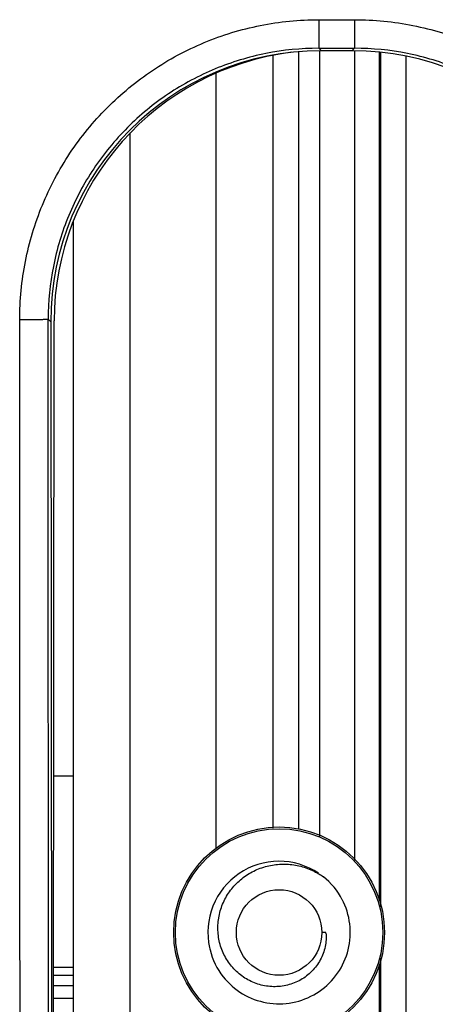
# Model space of a CAD drawing. Units: millimetres. Extents: x 0 to 420, y 0 to 297.
# Drawn here: x 67 to 69, y 204 to 209 of the extents above; entities that cross this region are included whole.
import ezdxf

# ---------------------------------------------------------------- set-up
doc = ezdxf.new("R2010")
doc.units = ezdxf.units.MM
doc.header["$LTSCALE"] = 23.1
doc.layers.add('INTF_1', color=7, linetype='CONTINUOUS')

msp = doc.modelspace()

# ---------------------------------------------------------------- linework, layer by layer
at = {"layer": 'INTF_1', "color": 9, "linetype": 'CONTINUOUS'}
for p, q in [((68.1277, 209.42), (68.1277, 209.2696)), ((68.1277, 209.42), (68.3161, 209.42)), ((68.3161, 209.42), (68.3161, 209.2696)), ((68.1277, 209.2696), (68.1406, 209.2567)), ((68.1277, 209.2696), (68.3161, 209.2696)), ((68.1319, 209.2567), (68.1319, 205.1253)), ((68.3032, 209.2567), (68.3161, 209.2696)), ((68.316, 209.2567), (68.316, 204.9967)), ((68.4471, 204.787), (68.4471, 209.2491)), ((67.5855, 209.1378), (67.5855, 205.0606)), ((67.1355, 164.2456), (67.1355, 208.8247)), ((66.7169, 207.8306), (66.7029, 207.8445)), ((66.8355, 205.4416), (66.7322, 205.4416)), ((66.8355, 204.4338), (66.7314, 204.4338)), ((68.4471, 184.3164), (68.4471, 204.4503))]:
    msp.add_line(p, q, dxfattribs=at)
at = {"layer": 'INTF_1', "color": 7, "linetype": 'CONTINUOUS'}
for p, q in [((67.8855, 209.232), (67.8855, 205.1684)), ((68.0205, 209.2521), (68.0205, 205.1633)), ((68.4523, 209.2486), (68.4523, 204.7544)), ((68.5873, 166.1316), (68.5873, 209.2275)), ((66.8355, 195.4814), (66.8355, 208.3614)), ((68.1653, 204.6187), (68.1438, 204.6187)), ((68.4523, 204.4829), (68.4523, 184.3094)), ((66.7314, 204.3938), (66.8355, 204.3938)), ((66.7313, 204.3394), (66.8355, 204.3394)), ((66.7313, 204.2741), (66.8355, 204.2741))]:
    msp.add_line(p, q, dxfattribs=at)
at = {"layer": 'INTF_1', "color": 6, "linetype": 'CONTINUOUS'}
for p, q in [((68.3032, 209.2567), (68.1406, 209.2567)), ((66.7293, 201.987), (66.7342, 207.8355)), ((66.7169, 207.8306), (66.7218, 201.9873))]:
    msp.add_line(p, q, dxfattribs=at)
at = {"layer": 'INTF_1', "color": 7, "linetype": 'CONTINUOUS'}
for radius in [0.555, 0.225]:
    msp.add_circle((67.9188, 204.6187), radius, dxfattribs=at)
at = {"layer": 'INTF_1', "color": 9, "linetype": 'CONTINUOUS'}
msp.add_circle((67.9188, 204.6187), 0.5461, dxfattribs=at)
at = {"layer": 'INTF_1', "color": 7, "linetype": 'CONTINUOUS'}
for centre, radius, start, end in [((67.9193, 204.619), 0.3744, 25.1021, 27.3995), ((67.9232, 204.5951), 0.2433, 4.9262, 5.5483), ((67.9191, 204.6186), 0.3753, 192.1635, 194.1497)]:
    msp.add_arc(centre, radius, start, end, dxfattribs=at)
at = {"layer": 'INTF_1', "color": 6, "linetype": 'CONTINUOUS'}
for centre, major_axis, ratio, start_param, end_param in [((68.1419, 207.8305), (-0.5746, 1.3057), 0.998757, 5.869073, 7.439793), ((68.1593, 207.8354), (1.3294, 0.5138), 0.998865, 1.323874, 2.77236), ((68.3019, 207.8305), (0.5746, 1.3057), 0.998757, 5.126577, 6.697298)]:
    msp.add_ellipse(centre, major_axis=major_axis, ratio=ratio, start_param=start_param, end_param=end_param, dxfattribs=at)
at = {"layer": 'INTF_1', "color": 9, "linetype": 'CONTINUOUS'}
for points, knots in [([(66.5529, 207.8405), (66.5529, 207.9436), (66.5731, 208.1503), (66.663, 208.448), (66.8091, 208.7228), (67.006, 208.9638), (67.2461, 209.1617), (67.5203, 209.3089), (67.8179, 209.3996), (68.0246, 209.42), (68.1277, 209.42)], [0, 0, 0, 0, 0.124975, 0.249966, 0.374966, 0.499972, 0.624979, 0.749987, 0.874993, 1, 1, 1, 1]), ([(68.3161, 209.42), (68.4192, 209.42), (68.6259, 209.3996), (68.9235, 209.3089), (69.1977, 209.1617), (69.4379, 208.9638), (69.6347, 208.7228), (69.7809, 208.448), (69.8707, 208.1503), (69.8909, 207.9436), (69.8909, 207.8405)], [0, 0, 0, 0, 0.125007, 0.250013, 0.375021, 0.500028, 0.625034, 0.750034, 0.875025, 1, 1, 1, 1]), ([(68.1277, 209.2696), (68.0346, 209.2696), (67.8478, 209.2513), (67.5788, 209.1696), (67.3308, 209.0371), (67.1135, 208.8587), (66.9352, 208.6413), (66.8027, 208.3933), (66.7212, 208.1243), (66.7029, 207.9376), (66.7029, 207.8445)], [0, 0, 0, 0, 0.125011, 0.250021, 0.375032, 0.500042, 0.625049, 0.750049, 0.875034, 1, 1, 1, 1]), ([(69.7409, 207.8445), (69.7409, 207.9376), (69.7226, 208.1243), (69.6411, 208.3933), (69.5087, 208.6413), (69.3303, 208.8587), (69.113, 209.0371), (68.865, 209.1696), (68.596, 209.2513), (68.4093, 209.2696), (68.3161, 209.2696)], [0, 0, 0, 0, 0.124966, 0.249951, 0.374951, 0.499958, 0.624968, 0.749979, 0.874989, 1, 1, 1, 1]), ([(66.7029, 207.8445), (66.7029, 207.8444), (66.7026, 207.8443), (66.7016, 207.844), (66.6993, 207.8437), (66.6957, 207.8433), (66.6907, 207.843), (66.6844, 207.8426), (66.6768, 207.8423), (66.668, 207.842), (66.6543, 207.8416), (66.6348, 207.8412), (66.6093, 207.8408), (66.5817, 207.8406), (66.5626, 207.8405), (66.5529, 207.8405)], [0, 0, 0, 0, 0.002068, 0.006262, 0.02154, 0.046046, 0.079594, 0.121882, 0.172515, 0.231017, 0.296832, 0.447842, 0.619817, 0.806229, 1, 1, 1, 1]), ([(66.557, 201.9819), (66.5565, 202.4684), (66.5544, 204.4212), (66.5533, 206.3741), (66.5529, 207.8405)], [0, 0, 0, 0, 0.249092, 1, 1, 1, 1]), ([(66.707, 202.002), (66.7065, 202.4871), (66.7044, 204.4346), (66.7033, 206.3821), (66.7029, 207.8445)], [0, 0, 0, 0, 0.249092, 1, 1, 1, 1])]:
    msp.add_open_spline(points, degree=3, knots=knots, dxfattribs=at)
at = {"layer": 'INTF_1', "color": 7, "linetype": 'CONTINUOUS'}
for points, knots in [([(68.1269, 204.9306), (68.0661, 204.9712), (67.9165, 205.0166), (67.6952, 204.9472), (67.5494, 204.7668), (67.5368, 204.611), (67.5522, 204.5396)], [0, 0, 0, 0, 0.250001, 0.500002, 0.750001, 1, 1, 1, 1]), ([(67.6007, 204.6946), (67.6007, 204.695), (67.6049, 204.7201), (67.6189, 204.7689), (67.6556, 204.835), (67.7059, 204.8913), (67.7674, 204.9354), (67.8368, 204.9652), (67.911, 204.9797), (67.9866, 204.9784), (68.0604, 204.9615), (68.1149, 204.9365), (68.1442, 204.9178), (68.152, 204.9123)], [0, 0, 0, 0, 0.001759, 0.108161, 0.214564, 0.320967, 0.427369, 0.533772, 0.640174, 0.746577, 0.85298, 0.959382, 1, 1, 1, 1]), ([(67.6246, 204.3861), (67.6527, 204.3506), (67.7224, 204.2893), (67.8524, 204.2411), (67.9911, 204.2422), (68.1204, 204.2926), (68.2232, 204.3856), (68.2862, 204.5093), (68.3011, 204.6471), (68.2775, 204.7369), (68.2583, 204.7778)], [0, 0, 0, 0, 0.125, 0.25, 0.375, 0.5, 0.625, 0.75, 0.875, 1, 1, 1, 1]), ([(68.1655, 204.616), (68.1676, 204.5922), (68.1646, 204.5429), (68.139, 204.473), (68.0941, 204.4124), (68.0341, 204.3666), (67.964, 204.3388), (67.889, 204.3305), (67.8144, 204.3419), (67.7451, 204.3718), (67.6855, 204.4181), (67.6389, 204.4776), (67.608, 204.5465), (67.5943, 204.6204), (67.5967, 204.6703), (67.6007, 204.6946)], [0, 0, 0, 0, 0.074493, 0.151725, 0.228957, 0.306189, 0.383421, 0.460653, 0.537885, 0.615117, 0.692349, 0.769581, 0.846813, 0.924045, 1, 1, 1, 1])]:
    msp.add_open_spline(points, degree=3, knots=knots, dxfattribs=at)
for points in [[(68.2517, 204.7913), (68.2276, 204.8377), (68.1929, 204.8798), (68.152, 204.9123)], [(67.5552, 204.5269), (67.568, 204.4762), (67.5921, 204.4271), (67.6246, 204.3861)]]:
    msp.add_open_spline(points, degree=3, dxfattribs=at)

doc.saveas('drawing.dxf')
